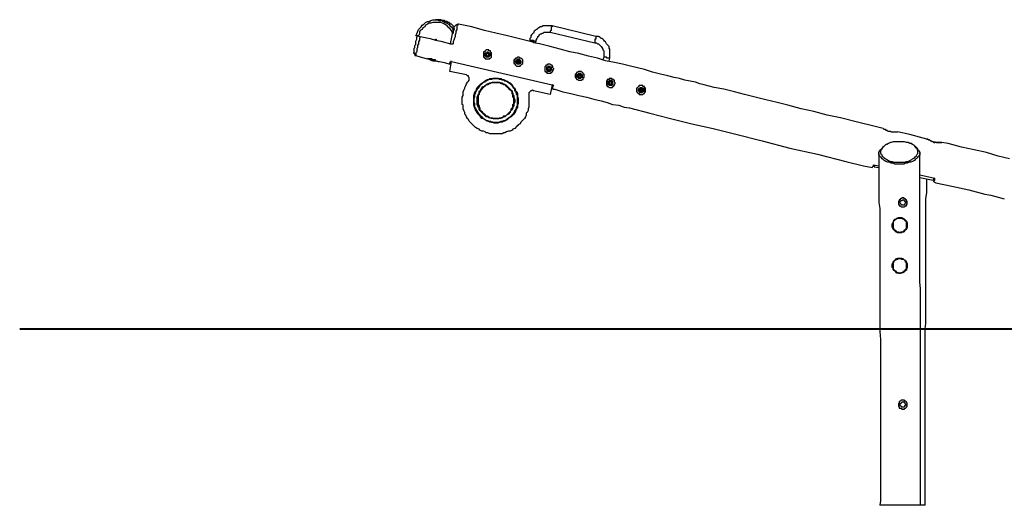
# Model space of a CAD drawing. Units: inches. Extents: x 167.4 to 253.4, y 141.6 to 234.2.
# Drawn here: x 167.4 to 206.4, y 215 to 234.2 of the extents above; entities that cross this region are included whole.
import ezdxf

# ---------------------------------------------------------------- set-up
doc = ezdxf.new("R2010")
doc.units = ezdxf.units.IN
doc.header["$MEASUREMENT"] = 0
doc.layers.add('Ebene 1', color=7, linetype='Continuous')

msp = doc.modelspace()

# ---------------------------------------------------------------- linework, layer by layer
at = {"layer": 'Ebene 1', "color": 7, "lineweight": 25, "true_color": 0xffffff}
for points in [[(183.127, 233.574), (183.162, 233.645), (183.197, 233.715), (183.233, 233.821), (183.268, 233.856), (183.339, 233.927), (183.374, 233.997), (183.444, 234.033), (183.515, 234.103), (183.586, 234.139), (183.656, 234.139), (183.727, 234.174), (183.797, 234.209), (183.903, 234.209), (183.974, 234.209), (184.044, 234.174), (184.15, 234.174), (184.221, 234.139), (184.291, 234.103), (184.362, 234.068), (184.432, 234.033), (184.467, 233.962), (184.538, 233.927), (184.573, 233.856), (184.609, 233.786)], [(184.573, 233.645), (184.573, 233.715), (184.538, 233.786), (184.467, 233.856), (184.432, 233.892), (184.362, 233.962), (184.326, 233.997), (184.256, 234.033), (184.185, 234.068), (184.115, 234.103), (184.044, 234.103), (183.974, 234.103), (183.868, 234.103), (183.797, 234.103), (183.727, 234.068), (183.656, 234.068), (183.586, 234.033), (183.515, 233.997), (183.48, 233.927), (183.409, 233.892), (183.374, 233.821), (183.303, 233.786), (183.268, 233.715), (183.268, 233.645), (183.233, 233.574)], [(183.903, 234.209), (183.903, 234.209)], [(183.938, 234.209), (183.938, 234.209), (183.903, 234.209)], [(183.938, 234.209), (183.938, 234.209), (183.974, 234.209), (184.009, 234.209), (184.044, 234.209), (184.079, 234.209), (184.079, 234.174), (184.115, 234.174)], [(184.291, 234.139), (184.291, 234.139), (184.256, 234.139), (184.221, 234.139), (184.221, 234.174), (184.185, 234.174), (184.15, 234.174), (184.115, 234.174), (184.079, 234.209), (184.044, 234.209), (184.009, 234.209), (183.974, 234.209), (183.938, 234.209)], [(184.644, 233.892), (184.644, 233.892), (184.609, 233.962), (184.573, 233.997), (184.538, 234.033), (184.503, 234.033), (184.467, 234.068), (184.432, 234.103), (184.397, 234.103), (184.362, 234.139), (184.326, 234.139), (184.291, 234.139), (184.256, 234.174), (184.221, 234.174), (184.185, 234.174), (184.115, 234.209), (184.079, 234.209), (184.044, 234.209), (184.009, 234.209), (183.974, 234.209)], [(184.115, 234.174), (184.15, 234.174), (184.185, 234.174), (184.221, 234.139), (184.256, 234.139), (184.291, 234.139)], [(184.609, 233.786), (184.609, 233.751), (184.609, 233.68), (184.573, 233.645)], [(184.785, 234.033), (184.785, 234.033), (184.785, 233.997), (184.75, 233.962), (184.75, 233.892), (184.75, 233.821), (184.714, 233.751), (184.714, 233.68), (184.679, 233.61), (184.679, 233.539), (184.644, 233.433), (184.609, 233.327), (184.609, 233.257)], [(184.609, 233.786), (184.644, 233.821), (184.644, 233.856), (184.644, 233.892), (184.644, 233.927), (184.679, 233.962)], [(184.644, 233.786), (184.644, 233.786), (184.609, 233.786)], [(184.644, 233.856), (184.644, 233.856), (184.644, 233.821)], [(184.785, 234.033), (184.714, 233.997), (184.679, 233.962)], [(187.713, 233.327), (187.607, 233.362), (187.184, 233.468), (186.761, 233.574), (186.302, 233.68), (185.843, 233.786), (185.349, 233.927), (184.82, 234.033), (184.785, 234.033)], [(188.524, 233.962), (188.454, 233.962), (188.419, 233.962), (188.348, 233.962), (188.313, 233.962), (188.242, 233.962), (188.207, 233.962), (188.172, 233.962), (188.101, 233.927), (188.066, 233.927), (187.995, 233.892), (187.96, 233.856), (187.925, 233.821), (187.889, 233.821), (187.854, 233.786), (187.819, 233.751), (187.784, 233.68), (187.748, 233.645), (187.713, 233.61), (187.678, 233.574), (187.678, 233.504), (187.642, 233.468), (187.642, 233.398)], [(187.889, 233.362), (187.889, 233.398), (187.925, 233.433), (187.925, 233.468), (187.96, 233.504), (187.96, 233.539), (187.995, 233.574), (188.031, 233.61), (188.066, 233.645), (188.101, 233.645), (188.136, 233.68), (188.172, 233.68), (188.207, 233.715), (188.242, 233.715), (188.278, 233.715), (188.348, 233.715), (188.383, 233.715), (188.419, 233.715), (188.454, 233.715)], [(188.524, 233.962), (188.524, 233.962), (188.524, 233.927), (188.489, 233.927), (188.489, 233.892), (188.489, 233.856), (188.489, 233.821), (188.489, 233.786), (188.454, 233.751), (188.454, 233.715)], [(188.454, 233.715), (190.218, 233.292)], [(190.253, 233.539), (188.524, 233.962)], [(183.021, 232.904), (183.021, 232.904), (183.056, 232.904), (183.056, 232.939), (183.056, 232.974), (183.056, 233.01), (183.056, 233.08), (183.092, 233.115), (183.092, 233.186), (183.127, 233.221), (183.127, 233.292), (183.127, 233.362), (183.162, 233.433), (183.162, 233.504), (183.197, 233.574)], [(183.233, 233.574), (183.127, 233.574)], [(183.303, 233.539), (183.268, 233.468), (183.268, 233.398), (183.233, 233.327), (183.233, 233.257), (183.197, 233.186), (183.197, 233.115), (183.162, 233.045), (183.162, 233.01), (183.162, 232.939), (183.127, 232.904), (183.127, 232.869), (183.127, 232.833), (183.127, 232.798)], [(183.197, 233.574), (183.303, 233.539)], [(183.303, 233.539), (183.691, 233.468), (183.903, 233.398), (184.115, 233.362), (184.503, 233.257), (184.538, 233.257), (184.609, 233.257)], [(183.903, 233.398), (183.903, 233.398), (183.903, 233.433), (183.938, 233.433), (183.938, 233.398)], [(184.503, 233.257), (184.573, 233.645)], [(187.642, 233.398), (187.642, 233.398), (187.678, 233.398), (187.713, 233.398), (187.748, 233.398), (187.784, 233.398), (187.784, 233.362), (187.819, 233.362), (187.854, 233.362), (187.889, 233.362)], [(187.642, 233.398), (187.642, 233.362)], [(187.748, 233.327), (187.713, 233.327)], [(187.784, 233.292), (187.784, 233.327), (187.748, 233.327)], [(187.854, 233.292), (187.889, 233.362)], [(190.253, 233.539), (190.253, 233.539), (190.253, 233.504), (190.253, 233.468), (190.253, 233.433), (190.218, 233.433), (190.218, 233.398), (190.218, 233.362), (190.218, 233.327), (190.218, 233.292)], [(190.817, 232.692), (190.817, 232.728), (190.817, 232.798), (190.817, 232.833), (190.817, 232.904), (190.817, 232.939), (190.817, 232.974), (190.817, 233.045), (190.782, 233.08), (190.782, 233.151), (190.747, 233.186), (190.712, 233.221), (190.676, 233.257), (190.641, 233.327), (190.606, 233.362), (190.571, 233.398), (190.535, 233.433), (190.5, 233.468), (190.465, 233.468), (190.429, 233.504), (190.359, 233.539), (190.324, 233.539), (190.253, 233.539)], [(183.127, 233.257), (183.127, 233.257)], [(186.126, 232.904), (186.126, 232.904), (186.09, 232.939), (186.09, 232.974), (186.055, 232.974), (186.02, 232.974), (186.02, 233.01), (185.985, 233.01), (185.949, 233.01), (185.914, 233.01), (185.879, 232.974), (185.843, 232.939), (185.808, 232.939), (185.808, 232.904), (185.808, 232.869), (185.808, 232.833), (185.808, 232.798), (185.808, 232.763), (185.808, 232.728), (185.843, 232.728), (185.843, 232.692), (185.879, 232.692), (185.879, 232.657), (185.914, 232.657), (185.949, 232.657), (185.985, 232.657), (186.02, 232.657), (186.055, 232.657), (186.055, 232.692), (186.09, 232.692), (186.126, 232.728), (186.126, 232.763), (186.126, 232.798), (186.126, 232.833), (186.126, 232.869), (186.126, 232.904)], [(185.985, 232.939), (186.02, 232.904), (186.055, 232.904), (186.055, 232.869), (186.055, 232.833), (186.055, 232.798), (186.055, 232.763), (186.02, 232.763), (186.02, 232.728), (185.985, 232.728), (185.949, 232.728), (185.914, 232.728), (185.914, 232.763), (185.879, 232.763), (185.879, 232.798), (185.879, 232.833), (185.879, 232.869), (185.879, 232.904), (185.914, 232.904), (185.949, 232.904), (185.949, 232.939), (185.985, 232.939)], [(201.648, 229.905), (201.33, 229.976), (200.625, 230.152), (199.954, 230.329), (199.425, 230.435), (198.896, 230.576), (198.402, 230.681), (197.873, 230.822), (197.45, 230.928), (196.991, 231.034), (196.568, 231.14), (196.144, 231.246), (195.756, 231.352), (195.333, 231.458), (194.945, 231.528), (194.557, 231.634), (194.381, 231.669), (194.204, 231.74), (193.992, 231.775), (193.781, 231.81), (193.569, 231.881), (193.358, 231.916), (193.111, 231.987), (192.828, 232.057), (192.511, 232.128), (192.193, 232.234), (191.911, 232.304), (191.629, 232.375), (191.311, 232.445), (190.994, 232.516), (190.641, 232.586), (190.324, 232.692), (189.971, 232.763), (189.583, 232.869), (189.23, 232.939), (188.842, 233.045), (188.454, 233.151), (188.031, 233.257), (187.784, 233.292)], [(190.218, 233.292), (190.253, 233.292), (190.288, 233.292), (190.324, 233.257), (190.359, 233.257), (190.394, 233.221), (190.429, 233.186), (190.465, 233.151), (190.5, 233.115), (190.535, 233.045), (190.535, 233.01), (190.571, 232.974), (190.571, 232.939), (190.571, 232.904), (190.571, 232.869), (190.571, 232.833), (190.571, 232.798), (190.571, 232.728)], [(183.021, 232.904), (183.056, 232.904), (183.056, 232.869), (183.092, 232.833), (183.092, 232.798), (183.127, 232.798)], [(183.021, 232.904), (183.056, 232.904), (183.056, 232.869), (183.092, 232.833), (183.092, 232.798), (183.127, 232.798)], [(183.127, 232.798), (183.339, 232.728), (183.586, 232.657)], [(183.127, 232.798), (183.127, 232.798)], [(183.586, 232.692), (183.656, 232.657)], [(183.762, 232.657), (183.727, 232.657), (183.691, 232.657), (183.656, 232.657), (183.621, 232.657), (183.586, 232.657)], [(183.621, 232.657), (183.691, 232.622), (183.797, 232.586), (183.903, 232.586), (184.009, 232.551), (184.044, 232.551)], [(183.903, 232.622), (183.833, 232.622), (183.727, 232.622), (183.656, 232.657)], [(183.938, 232.586), (183.938, 232.586), (183.903, 232.586), (183.903, 232.622), (183.868, 232.622), (183.833, 232.622), (183.797, 232.622), (183.762, 232.657)], [(183.938, 232.586), (184.256, 232.516), (184.467, 232.445)], [(184.467, 232.445), (184.467, 232.445), (184.467, 232.481), (184.467, 232.516), (184.503, 232.516), (184.503, 232.551)], [(184.467, 232.163), (184.538, 232.551)], [(184.538, 232.551), (184.503, 232.551)], [(184.538, 232.551), (188.524, 231.634)], [(185.914, 232.798), (185.879, 232.763)], [(185.914, 232.869), (185.914, 232.904), (185.949, 232.904), (185.985, 232.904), (186.02, 232.904), (186.02, 232.869)], [(185.914, 232.904), (185.914, 232.869)], [(185.949, 232.763), (185.949, 232.763), (185.914, 232.798), (185.914, 232.833), (185.914, 232.869), (185.949, 232.869), (185.985, 232.869), (186.02, 232.869), (186.02, 232.833), (186.02, 232.798), (185.985, 232.763), (185.949, 232.763)], [(185.949, 232.763), (185.985, 232.763), (185.985, 232.798), (186.02, 232.798), (186.02, 232.833), (186.02, 232.869), (185.985, 232.869), (185.949, 232.869), (185.914, 232.869), (185.914, 232.833), (185.914, 232.798), (185.949, 232.798), (185.949, 232.763)], [(185.914, 232.869), (185.914, 232.869), (185.914, 232.833)], [(185.914, 232.798), (185.914, 232.798), (185.914, 232.763), (185.949, 232.763), (185.985, 232.763), (186.02, 232.763), (186.02, 232.798)], [(186.02, 232.869), (186.055, 232.904)], [(186.02, 232.798), (186.02, 232.798), (186.02, 232.833), (186.02, 232.869)], [(186.02, 232.728), (186.02, 232.763)], [(187.36, 232.586), (187.36, 232.622), (187.325, 232.657), (187.29, 232.692), (187.254, 232.692), (187.219, 232.728), (187.184, 232.728), (187.149, 232.728), (187.113, 232.692), (187.078, 232.692), (187.078, 232.657), (187.043, 232.657), (187.043, 232.622), (187.008, 232.622), (187.008, 232.586), (187.008, 232.551), (187.008, 232.516), (187.008, 232.481), (187.043, 232.481), (187.043, 232.445), (187.078, 232.41), (187.113, 232.375), (187.149, 232.375), (187.184, 232.375), (187.219, 232.375), (187.254, 232.375), (187.29, 232.41), (187.325, 232.445), (187.36, 232.481), (187.36, 232.516), (187.36, 232.551), (187.36, 232.586)], [(187.219, 232.657), (187.219, 232.622), (187.254, 232.622), (187.254, 232.586), (187.29, 232.586), (187.29, 232.551), (187.29, 232.516), (187.254, 232.481), (187.219, 232.445), (187.184, 232.445), (187.149, 232.445), (187.113, 232.481), (187.113, 232.516), (187.078, 232.516), (187.078, 232.551), (187.078, 232.586), (187.113, 232.586), (187.113, 232.622), (187.149, 232.622), (187.149, 232.657), (187.184, 232.657), (187.219, 232.657)], [(187.184, 232.481), (187.149, 232.481), (187.149, 232.516), (187.113, 232.516), (187.113, 232.551), (187.149, 232.586), (187.184, 232.622), (187.219, 232.586), (187.254, 232.586), (187.254, 232.551), (187.254, 232.516), (187.219, 232.516), (187.219, 232.481), (187.184, 232.481)], [(187.149, 232.586), (187.149, 232.586), (187.113, 232.586), (187.113, 232.551)], [(187.149, 232.586), (187.149, 232.622), (187.184, 232.622), (187.219, 232.622), (187.254, 232.586)], [(187.149, 232.622), (187.149, 232.586)], [(187.184, 232.481), (187.184, 232.481), (187.219, 232.481), (187.219, 232.516), (187.219, 232.551), (187.219, 232.586), (187.184, 232.586), (187.149, 232.586), (187.149, 232.551), (187.149, 232.516), (187.184, 232.481)], [(187.254, 232.586), (187.254, 232.622)], [(187.254, 232.516), (187.254, 232.516), (187.254, 232.551), (187.254, 232.586)], [(190.571, 232.728), (190.535, 232.622)], [(190.817, 232.692), (190.817, 232.692), (190.782, 232.692), (190.747, 232.692), (190.712, 232.692), (190.676, 232.728), (190.641, 232.728), (190.606, 232.728), (190.571, 232.728)], [(190.782, 232.586), (190.817, 232.692)], [(185.138, 232.022), (184.467, 232.163)], [(187.113, 232.516), (187.113, 232.516), (187.113, 232.481), (187.149, 232.481), (187.184, 232.481), (187.219, 232.481), (187.219, 232.516)], [(187.113, 232.516), (187.113, 232.481)], [(187.219, 232.445), (187.219, 232.481)], [(188.56, 232.304), (188.56, 232.304), (188.56, 232.339), (188.56, 232.375), (188.524, 232.375), (188.524, 232.41), (188.489, 232.41), (188.454, 232.445), (188.419, 232.445), (188.383, 232.445), (188.348, 232.445), (188.348, 232.41), (188.313, 232.41), (188.278, 232.41), (188.278, 232.375), (188.242, 232.339), (188.242, 232.304), (188.242, 232.269), (188.242, 232.234), (188.242, 232.198), (188.242, 232.163), (188.278, 232.163), (188.278, 232.128), (188.313, 232.128), (188.313, 232.092), (188.348, 232.092), (188.383, 232.092), (188.419, 232.092), (188.454, 232.092), (188.489, 232.092), (188.489, 232.128), (188.524, 232.128), (188.524, 232.163), (188.56, 232.163), (188.56, 232.198), (188.56, 232.234), (188.595, 232.234), (188.595, 232.269), (188.56, 232.304)], [(188.419, 232.375), (188.454, 232.339), (188.489, 232.339), (188.489, 232.304), (188.489, 232.269), (188.489, 232.234), (188.489, 232.198), (188.454, 232.198), (188.454, 232.163), (188.419, 232.163), (188.383, 232.163), (188.348, 232.163), (188.348, 232.198), (188.313, 232.198), (188.313, 232.234), (188.313, 232.269), (188.313, 232.304), (188.313, 232.339), (188.348, 232.339), (188.383, 232.375), (188.419, 232.375)], [(188.348, 232.234), (188.313, 232.198)], [(188.348, 232.339), (188.348, 232.339), (188.383, 232.339), (188.419, 232.339), (188.454, 232.339), (188.454, 232.304), (188.489, 232.304)], [(188.383, 232.198), (188.383, 232.198), (188.348, 232.234), (188.348, 232.269), (188.348, 232.304), (188.383, 232.304), (188.383, 232.339), (188.419, 232.339), (188.419, 232.304), (188.454, 232.304), (188.454, 232.269), (188.454, 232.234), (188.419, 232.198), (188.383, 232.198)], [(188.348, 232.339), (188.348, 232.339)], [(188.348, 232.339), (188.348, 232.304), (188.348, 232.269)], [(188.383, 232.198), (188.419, 232.198), (188.419, 232.234), (188.454, 232.234), (188.454, 232.269), (188.454, 232.304), (188.419, 232.304), (188.383, 232.304), (188.348, 232.304), (188.348, 232.269), (188.348, 232.234), (188.383, 232.234), (188.383, 232.198)], [(188.348, 232.269), (188.348, 232.234), (188.348, 232.198), (188.383, 232.198), (188.419, 232.198), (188.454, 232.198), (188.454, 232.234)], [(188.454, 232.234), (188.454, 232.269), (188.489, 232.304)], [(188.454, 232.163), (188.454, 232.198)], [(188.489, 232.304), (188.489, 232.339)], [(189.794, 231.987), (189.794, 231.987), (189.794, 232.022), (189.794, 232.057), (189.759, 232.057), (189.759, 232.092), (189.724, 232.128), (189.689, 232.128), (189.689, 232.163), (189.653, 232.163), (189.618, 232.163), (189.583, 232.163), (189.547, 232.128), (189.512, 232.128), (189.512, 232.092), (189.477, 232.092), (189.477, 232.057), (189.442, 232.057), (189.442, 232.022), (189.442, 231.987), (189.442, 231.951), (189.442, 231.916), (189.477, 231.916), (189.477, 231.881), (189.512, 231.846), (189.547, 231.846), (189.583, 231.81), (189.618, 231.81), (189.653, 231.81), (189.689, 231.81), (189.724, 231.846), (189.759, 231.846), (189.759, 231.881), (189.759, 231.916), (189.794, 231.916), (189.794, 231.951), (189.794, 231.987)], [(187.607, 231.246), (187.607, 231.175), (187.607, 231.105), (187.607, 231.034), (187.607, 230.964), (187.607, 230.893), (187.607, 230.822), (187.607, 230.752), (187.572, 230.681), (187.572, 230.611), (187.537, 230.54), (187.501, 230.505), (187.501, 230.435), (187.466, 230.364), (187.431, 230.293), (187.396, 230.258), (187.325, 230.187), (187.29, 230.152), (187.254, 230.082), (187.184, 230.046), (187.149, 230.011), (187.113, 229.976), (187.043, 229.905), (186.972, 229.87), (186.937, 229.835), (186.866, 229.799), (186.796, 229.799), (186.725, 229.764), (186.655, 229.729), (186.619, 229.729), (186.549, 229.694), (186.478, 229.694), (186.408, 229.694), (186.337, 229.694), (186.267, 229.694), (186.196, 229.694), (186.126, 229.694), (186.055, 229.694), (185.985, 229.729), (185.914, 229.729), (185.879, 229.764), (185.808, 229.799), (185.737, 229.799), (185.667, 229.835), (185.632, 229.87), (185.561, 229.905), (185.49, 229.94), (185.455, 229.976), (185.385, 230.046), (185.349, 230.082), (185.314, 230.117), (185.244, 230.187), (185.208, 230.258), (185.173, 230.293), (185.138, 230.364), (185.103, 230.435), (185.067, 230.47), (185.067, 230.54), (185.032, 230.611), (184.997, 230.681), (184.997, 230.752), (184.997, 230.822), (184.961, 230.858), (184.961, 230.928), (184.961, 230.999), (184.961, 231.069), (184.961, 231.14), (184.997, 231.211), (184.997, 231.281), (184.997, 231.352), (185.032, 231.422), (185.067, 231.493), (185.067, 231.528), (185.103, 231.599), (185.138, 231.669), (185.173, 231.74), (185.208, 231.775)], [(185.208, 231.775), (185.244, 231.81), (185.244, 231.846), (185.244, 231.881), (185.244, 231.916), (185.208, 231.951), (185.208, 231.987), (185.173, 231.987), (185.138, 232.022)], [(185.455, 231.211), (185.455, 231.14), (185.42, 231.105), (185.42, 231.034), (185.42, 230.999), (185.42, 230.928), (185.455, 230.893), (185.455, 230.822), (185.455, 230.752), (185.49, 230.717), (185.49, 230.681), (185.526, 230.611), (185.561, 230.576), (185.596, 230.505), (185.632, 230.47), (185.667, 230.435), (185.702, 230.399), (185.737, 230.364), (185.773, 230.329), (185.808, 230.293), (185.879, 230.258), (185.914, 230.223), (185.985, 230.223), (186.02, 230.187), (186.09, 230.187), (186.126, 230.152), (186.196, 230.152), (186.231, 230.152), (186.302, 230.152), (186.337, 230.152), (186.408, 230.152), (186.443, 230.152), (186.514, 230.187), (186.549, 230.187), (186.619, 230.223), (186.655, 230.223), (186.725, 230.258), (186.761, 230.293), (186.796, 230.329), (186.866, 230.364), (186.902, 230.399), (186.937, 230.435), (186.972, 230.47), (187.008, 230.505), (187.043, 230.576), (187.043, 230.611), (187.078, 230.646), (187.113, 230.717), (187.113, 230.752), (187.149, 230.822), (187.149, 230.858), (187.149, 230.928), (187.149, 230.999), (187.149, 231.034), (187.149, 231.105), (187.149, 231.14), (187.149, 231.211), (187.113, 231.246), (187.113, 231.316), (187.078, 231.352), (187.043, 231.422), (187.043, 231.458), (187.008, 231.493), (186.972, 231.563), (186.937, 231.599), (186.902, 231.634), (186.866, 231.669), (186.796, 231.704), (186.761, 231.74), (186.725, 231.775), (186.655, 231.775), (186.619, 231.81), (186.549, 231.81), (186.514, 231.846), (186.443, 231.846), (186.408, 231.881), (186.337, 231.881), (186.302, 231.881), (186.231, 231.881), (186.196, 231.881), (186.126, 231.846), (186.09, 231.846), (186.02, 231.846), (185.985, 231.81), (185.914, 231.775), (185.879, 231.775), (185.843, 231.74), (185.773, 231.704), (185.737, 231.669), (185.702, 231.634), (185.667, 231.599), (185.632, 231.563), (185.596, 231.493), (185.561, 231.458), (185.526, 231.422), (185.49, 231.352), (185.49, 231.316), (185.455, 231.246), (185.455, 231.211)], [(185.42, 231.211), (185.455, 231.281), (185.455, 231.316), (185.49, 231.387), (185.526, 231.422), (185.526, 231.458), (185.561, 231.528), (185.596, 231.563), (185.632, 231.599), (185.667, 231.634), (185.702, 231.669), (185.773, 231.704), (185.808, 231.74), (185.843, 231.775), (185.914, 231.81), (185.949, 231.846), (186.02, 231.846), (186.055, 231.881), (186.126, 231.881), (186.161, 231.881), (186.231, 231.881), (186.267, 231.881), (186.337, 231.881), (186.408, 231.881), (186.443, 231.881), (186.514, 231.881), (186.549, 231.846), (186.619, 231.846), (186.655, 231.81), (186.725, 231.775), (186.761, 231.775), (186.796, 231.74), (186.866, 231.704), (186.902, 231.669), (186.937, 231.634), (186.972, 231.563), (187.008, 231.528), (187.043, 231.493), (187.078, 231.422), (187.078, 231.387), (187.113, 231.352), (187.149, 231.281), (187.149, 231.246), (187.149, 231.175), (187.184, 231.105), (187.184, 231.069), (187.184, 230.999), (187.184, 230.964), (187.184, 230.893), (187.149, 230.822), (187.149, 230.787), (187.149, 230.717), (187.113, 230.681), (187.078, 230.611), (187.078, 230.576), (187.043, 230.54), (187.008, 230.47), (186.972, 230.435), (186.937, 230.399), (186.902, 230.364), (186.831, 230.329), (186.796, 230.293), (186.761, 230.258), (186.69, 230.223), (186.655, 230.187), (186.619, 230.187), (186.549, 230.152), (186.514, 230.152), (186.443, 230.152), (186.372, 230.117), (186.337, 230.117), (186.267, 230.117), (186.231, 230.117), (186.161, 230.152), (186.09, 230.152), (186.055, 230.152), (185.985, 230.187), (185.949, 230.187), (185.914, 230.223), (185.843, 230.258), (185.808, 230.293), (185.737, 230.293), (185.702, 230.329), (185.667, 230.399), (185.632, 230.435), (185.596, 230.47), (185.561, 230.505), (185.526, 230.576), (185.49, 230.611), (185.49, 230.646), (185.455, 230.717), (185.455, 230.752), (185.42, 230.822), (185.42, 230.893), (185.42, 230.928), (185.42, 230.999), (185.42, 231.034), (185.42, 231.105), (185.42, 231.14), (185.42, 231.211)], [(189.653, 232.092), (189.653, 232.057), (189.689, 232.057), (189.689, 232.022), (189.724, 232.022), (189.724, 231.987), (189.724, 231.951), (189.724, 231.916), (189.689, 231.916), (189.653, 231.881), (189.618, 231.881), (189.583, 231.881), (189.547, 231.916), (189.547, 231.951), (189.512, 231.951), (189.512, 231.987), (189.512, 232.022), (189.547, 232.022), (189.547, 232.057), (189.583, 232.057), (189.583, 232.092), (189.618, 232.092), (189.653, 232.092)], [(189.618, 231.916), (189.583, 231.916), (189.583, 231.951), (189.547, 231.987), (189.583, 232.022), (189.618, 232.057), (189.653, 232.022), (189.689, 232.022), (189.689, 231.987), (189.689, 231.951), (189.653, 231.951), (189.653, 231.916), (189.618, 231.916)], [(189.583, 232.057), (189.583, 232.022), (189.547, 231.987)], [(189.547, 231.987), (189.547, 231.951), (189.583, 231.916), (189.618, 231.916), (189.653, 231.916), (189.689, 231.916), (189.689, 231.951), (189.653, 231.951)], [(189.547, 231.951), (189.547, 231.916)], [(189.583, 232.057), (189.583, 232.057), (189.618, 232.057), (189.653, 232.057), (189.689, 232.057), (189.689, 232.022)], [(189.583, 232.057), (189.583, 232.057)], [(189.618, 231.951), (189.618, 231.916), (189.653, 231.951), (189.689, 231.987), (189.653, 231.987), (189.653, 232.022), (189.618, 232.022), (189.583, 232.022), (189.583, 231.987), (189.583, 231.951), (189.618, 231.951)], [(189.653, 231.881), (189.689, 231.916)], [(189.689, 232.022), (189.689, 232.057)], [(189.689, 231.987), (189.689, 231.987), (189.689, 232.022)], [(191.029, 231.704), (191.029, 231.704), (190.994, 231.74), (190.994, 231.775), (190.994, 231.81), (190.959, 231.81), (190.959, 231.846), (190.923, 231.846), (190.888, 231.881), (190.853, 231.881), (190.817, 231.881), (190.782, 231.881), (190.782, 231.846), (190.747, 231.846), (190.712, 231.846), (190.712, 231.81), (190.676, 231.775), (190.676, 231.74), (190.676, 231.704), (190.676, 231.669), (190.676, 231.634), (190.676, 231.599), (190.712, 231.599), (190.712, 231.563), (190.747, 231.563), (190.782, 231.528), (190.817, 231.528), (190.853, 231.528), (190.888, 231.528), (190.923, 231.528), (190.923, 231.563), (190.959, 231.563), (190.959, 231.599), (190.994, 231.599), (190.994, 231.634), (190.994, 231.669), (191.029, 231.669), (191.029, 231.704)], [(190.853, 231.81), (190.888, 231.81), (190.888, 231.775), (190.923, 231.775), (190.923, 231.74), (190.923, 231.704), (190.923, 231.669), (190.923, 231.634), (190.888, 231.634), (190.888, 231.599), (190.853, 231.599), (190.817, 231.599), (190.782, 231.599), (190.782, 231.634), (190.747, 231.634), (190.747, 231.669), (190.747, 231.704), (190.747, 231.74), (190.747, 231.775), (190.782, 231.775), (190.817, 231.81), (190.853, 231.81)], [(190.782, 231.81), (190.782, 231.775)], [(190.782, 231.775), (190.782, 231.775), (190.817, 231.775), (190.853, 231.775), (190.888, 231.775), (190.888, 231.74), (190.923, 231.74)], [(190.817, 231.634), (190.817, 231.634), (190.782, 231.669), (190.782, 231.704), (190.782, 231.74), (190.817, 231.74), (190.817, 231.775), (190.853, 231.775), (190.888, 231.74), (190.888, 231.704), (190.888, 231.669), (190.853, 231.634), (190.817, 231.634)], [(190.782, 231.775), (190.782, 231.74), (190.782, 231.704)], [(190.923, 231.74), (190.923, 231.775)], [(187.008, 230.858), (187.008, 230.787), (186.972, 230.752), (186.972, 230.717), (186.937, 230.646), (186.902, 230.611), (186.866, 230.576), (186.866, 230.54), (186.831, 230.505), (186.796, 230.47), (186.725, 230.435), (186.69, 230.399), (186.655, 230.364), (186.619, 230.364), (186.549, 230.329), (186.514, 230.329), (186.478, 230.293), (186.408, 230.293), (186.372, 230.293), (186.302, 230.293), (186.267, 230.293), (186.231, 230.293), (186.161, 230.293), (186.126, 230.293), (186.055, 230.329), (186.02, 230.329), (185.985, 230.364), (185.914, 230.364), (185.879, 230.399), (185.843, 230.435), (185.808, 230.47), (185.773, 230.505), (185.737, 230.54), (185.702, 230.576), (185.667, 230.611), (185.632, 230.646), (185.632, 230.717), (185.596, 230.752), (185.596, 230.787), (185.561, 230.858), (185.561, 230.893), (185.561, 230.964), (185.561, 230.999), (185.561, 231.034), (185.561, 231.105), (185.561, 231.14), (185.596, 231.211), (185.596, 231.246), (185.632, 231.281), (185.632, 231.352), (185.667, 231.387), (185.702, 231.422), (185.702, 231.458), (185.737, 231.493), (185.773, 231.563), (185.843, 231.563), (185.879, 231.599), (185.914, 231.634), (185.949, 231.669), (185.985, 231.669), (186.055, 231.704), (186.09, 231.704), (186.161, 231.74), (186.196, 231.74), (186.231, 231.74), (186.302, 231.74), (186.337, 231.74), (186.408, 231.74), (186.443, 231.74), (186.478, 231.704), (186.549, 231.704), (186.584, 231.669), (186.619, 231.669), (186.69, 231.634), (186.725, 231.599), (186.761, 231.563), (186.796, 231.528), (186.831, 231.493), (186.866, 231.458), (186.902, 231.422), (186.937, 231.387), (186.937, 231.352), (186.972, 231.281), (186.972, 231.246), (187.008, 231.211), (187.008, 231.14), (187.008, 231.105), (187.043, 231.034), (187.043, 230.999), (187.043, 230.964), (187.008, 230.893), (187.008, 230.858)], [(186.972, 230.858), (187.008, 230.893), (187.008, 230.964), (187.008, 230.999), (187.008, 231.034), (187.008, 231.105), (186.972, 231.14), (186.972, 231.211), (186.972, 231.246), (186.937, 231.281), (186.937, 231.352), (186.902, 231.387), (186.866, 231.422), (186.831, 231.458), (186.796, 231.493), (186.761, 231.528), (186.725, 231.563), (186.69, 231.599), (186.655, 231.634), (186.619, 231.634), (186.549, 231.669), (186.514, 231.669), (186.478, 231.704), (186.408, 231.704), (186.372, 231.704), (186.302, 231.704), (186.267, 231.704), (186.231, 231.704), (186.161, 231.704), (186.126, 231.704), (186.055, 231.669), (186.02, 231.669), (185.985, 231.634), (185.949, 231.634), (185.879, 231.599), (185.843, 231.563), (185.808, 231.528), (185.773, 231.493), (185.737, 231.458), (185.702, 231.422), (185.702, 231.387), (185.667, 231.352), (185.632, 231.281), (185.632, 231.246), (185.596, 231.211), (185.596, 231.14), (185.596, 231.105), (185.596, 231.034), (185.596, 230.999), (185.596, 230.964), (185.596, 230.893), (185.596, 230.858), (185.632, 230.787), (185.632, 230.752), (185.667, 230.717), (185.667, 230.646), (185.702, 230.611), (185.737, 230.576), (185.773, 230.54), (185.808, 230.505), (185.843, 230.47), (185.879, 230.435), (185.914, 230.399), (185.949, 230.399), (186.02, 230.364), (186.055, 230.329), (186.09, 230.329), (186.161, 230.329), (186.196, 230.293), (186.231, 230.293), (186.302, 230.293), (186.337, 230.293), (186.408, 230.293), (186.443, 230.329), (186.478, 230.329), (186.549, 230.329), (186.584, 230.364), (186.619, 230.399), (186.69, 230.399), (186.725, 230.435), (186.761, 230.47), (186.796, 230.505), (186.831, 230.54), (186.866, 230.576), (186.902, 230.611), (186.902, 230.681), (186.937, 230.717), (186.972, 230.752), (186.972, 230.787), (186.972, 230.858)], [(187.784, 231.387), (187.748, 231.422), (187.713, 231.387), (187.678, 231.387), (187.642, 231.352), (187.607, 231.316), (187.607, 231.281), (187.607, 231.246)], [(188.454, 231.246), (187.784, 231.387)], [(188.524, 231.634), (188.454, 231.246)], [(188.595, 231.599), (188.524, 231.634)], [(188.56, 231.458), (188.56, 231.458), (188.56, 231.493), (188.56, 231.528), (188.56, 231.563), (188.595, 231.599)], [(188.56, 231.458), (188.63, 231.458), (188.948, 231.352), (189.265, 231.281), (189.583, 231.211), (189.9, 231.14), (190.183, 231.069), (190.465, 230.999), (190.712, 230.928), (190.923, 230.858), (191.17, 230.822), (191.382, 230.752), (191.594, 230.717), (192.405, 230.505), (193.216, 230.293), (194.063, 230.082), (194.91, 229.905), (195.756, 229.694), (196.85, 229.411), (197.944, 229.129), (199.037, 228.882), (200.166, 228.6), (200.872, 228.424), (201.224, 228.353)], [(190.782, 231.669), (190.747, 231.634)], [(190.817, 231.669), (190.853, 231.669), (190.888, 231.669), (190.888, 231.704), (190.888, 231.74), (190.853, 231.74), (190.817, 231.74), (190.782, 231.74), (190.782, 231.704), (190.782, 231.669), (190.817, 231.669)], [(190.782, 231.704), (190.782, 231.669), (190.782, 231.634), (190.817, 231.634), (190.853, 231.634), (190.888, 231.634), (190.888, 231.669)], [(190.888, 231.704), (190.888, 231.704), (190.923, 231.74)], [(190.888, 231.599), (190.888, 231.634)], [(192.229, 231.387), (192.229, 231.387), (192.229, 231.422), (192.229, 231.458), (192.229, 231.493), (192.193, 231.528), (192.193, 231.563), (192.158, 231.563), (192.123, 231.563), (192.123, 231.599), (192.087, 231.599), (192.052, 231.599), (192.017, 231.599), (191.982, 231.599), (191.946, 231.563), (191.911, 231.528), (191.911, 231.493), (191.876, 231.493), (191.876, 231.458), (191.876, 231.422), (191.876, 231.387), (191.876, 231.352), (191.911, 231.352), (191.911, 231.316), (191.946, 231.281), (191.982, 231.281), (191.982, 231.246), (192.017, 231.246), (192.052, 231.246), (192.087, 231.246), (192.123, 231.246), (192.158, 231.281), (192.193, 231.281), (192.193, 231.316), (192.229, 231.352), (192.229, 231.387)], [(192.087, 231.528), (192.087, 231.528), (192.123, 231.493), (192.158, 231.493), (192.158, 231.458), (192.158, 231.422), (192.158, 231.387), (192.158, 231.352), (192.123, 231.352), (192.087, 231.316), (192.052, 231.316), (192.017, 231.316), (191.982, 231.352), (191.982, 231.387), (191.946, 231.387), (191.946, 231.422), (191.946, 231.458), (191.982, 231.458), (191.982, 231.493), (192.017, 231.493), (192.017, 231.528), (192.052, 231.528), (192.087, 231.528)], [(192.052, 231.352), (192.017, 231.352), (192.017, 231.387), (191.982, 231.422), (192.017, 231.458), (192.017, 231.493), (192.052, 231.493), (192.087, 231.493), (192.087, 231.458), (192.123, 231.458), (192.123, 231.422), (192.123, 231.387), (192.087, 231.387), (192.087, 231.352), (192.052, 231.352)], [(191.982, 231.422), (191.982, 231.422), (191.982, 231.387), (192.017, 231.387), (192.017, 231.352), (192.052, 231.352), (192.087, 231.352), (192.123, 231.387)], [(191.982, 231.387), (191.982, 231.352)], [(192.017, 231.528), (192.017, 231.493)], [(192.017, 231.493), (192.017, 231.493), (192.052, 231.493), (192.087, 231.493), (192.123, 231.493), (192.123, 231.458)], [(192.017, 231.493), (192.017, 231.458), (192.017, 231.422)], [(192.052, 231.387), (192.052, 231.387), (192.087, 231.387), (192.123, 231.422), (192.087, 231.422), (192.087, 231.458), (192.052, 231.458), (192.017, 231.458), (192.017, 231.422), (192.017, 231.387), (192.052, 231.387)], [(192.123, 231.458), (192.123, 231.493)], [(192.123, 231.422), (192.123, 231.422), (192.123, 231.458)], [(192.087, 231.316), (192.123, 231.352)], [(201.648, 229.905), (201.648, 229.905), (201.683, 229.87), (201.718, 229.87), (201.754, 229.835), (201.789, 229.835), (201.824, 229.799), (201.86, 229.799), (201.93, 229.799), (201.965, 229.764), (202.001, 229.764), (202.036, 229.764), (202.106, 229.764), (202.142, 229.764), (202.177, 229.764), (202.212, 229.764)], [(203.376, 229.482), (203.235, 229.517), (202.706, 229.658), (202.212, 229.764)], [(203.376, 229.482), (203.376, 229.482), (203.412, 229.482), (203.447, 229.447), (203.482, 229.447), (203.517, 229.411), (203.553, 229.411), (203.623, 229.376), (203.659, 229.376), (203.694, 229.376), (203.764, 229.341), (203.8, 229.341), (203.835, 229.341), (203.87, 229.341), (203.906, 229.341), (203.941, 229.341), (203.976, 229.341)], [(203.659, 229.341), (203.623, 229.376), (203.588, 229.376), (203.553, 229.411), (203.517, 229.411), (203.482, 229.447), (203.447, 229.447), (203.412, 229.482), (203.376, 229.482)], [(202.283, 228.494), (202.212, 228.494), (202.106, 228.494), (202.036, 228.529), (201.965, 228.529), (201.895, 228.565), (201.824, 228.565), (201.754, 228.6), (201.683, 228.635), (201.648, 228.671), (201.612, 228.706), (201.577, 228.741), (201.542, 228.776), (201.507, 228.812), (201.471, 228.847), (201.471, 228.917), (201.471, 228.953), (201.507, 229.023), (201.542, 229.059), (201.577, 229.094)], [(202.283, 228.565), (202.353, 228.565), (202.424, 228.565), (202.494, 228.565), (202.565, 228.6), (202.636, 228.6), (202.706, 228.635), (202.777, 228.671), (202.812, 228.706), (202.883, 228.741), (202.918, 228.776), (202.953, 228.812), (202.988, 228.882), (203.024, 228.917), (203.024, 228.988), (203.024, 229.023), (202.988, 229.094), (202.953, 229.129), (202.918, 229.164), (202.883, 229.235), (202.812, 229.27), (202.777, 229.306), (202.706, 229.306), (202.636, 229.341), (202.565, 229.341), (202.494, 229.376), (202.424, 229.376), (202.353, 229.376), (202.283, 229.376), (202.212, 229.376), (202.142, 229.376), (202.036, 229.376), (201.965, 229.341), (201.93, 229.341), (201.86, 229.306), (201.789, 229.27), (201.754, 229.27), (201.683, 229.2), (201.648, 229.164), (201.612, 229.129), (201.577, 229.059), (201.542, 229.023), (201.542, 228.988), (201.542, 228.917), (201.577, 228.882), (201.612, 228.812), (201.648, 228.776), (201.683, 228.741), (201.754, 228.706), (201.789, 228.671), (201.86, 228.635), (201.93, 228.6), (202.001, 228.6), (202.071, 228.565), (202.142, 228.565), (202.212, 228.565), (202.283, 228.565)], [(201.648, 229.2), (201.612, 229.129), (201.577, 229.094)], [(202.988, 229.129), (202.988, 229.094), (203.024, 229.059), (203.059, 229.023), (203.094, 228.953), (203.094, 228.917), (203.094, 228.847), (203.059, 228.812), (203.024, 228.776), (202.988, 228.741), (202.953, 228.706), (202.918, 228.671), (202.883, 228.635), (202.812, 228.6), (202.741, 228.565), (202.671, 228.565), (202.6, 228.529), (202.53, 228.529), (202.459, 228.494), (202.353, 228.494), (202.283, 228.494)], [(202.988, 229.129), (202.953, 229.164), (202.918, 229.2)], [(203.659, 229.341), (203.694, 229.341)], [(203.976, 229.341), (203.976, 229.341), (203.941, 229.341), (203.906, 229.341), (203.87, 229.341), (203.835, 229.341), (203.764, 229.341), (203.729, 229.341), (203.694, 229.341)], [(206.657, 228.706), (206.199, 228.812), (205.74, 228.953), (205.246, 229.059), (204.752, 229.164), (204.223, 229.306), (203.976, 229.341)], [(201.471, 228.917), (201.471, 228.812), (201.471, 228.529), (201.471, 228.247), (201.471, 227.965), (201.471, 227.718), (201.471, 227.471), (201.471, 227.224), (201.471, 226.977), (201.507, 226.73), (201.507, 226.519), (201.507, 226.307), (201.507, 226.095), (201.507, 225.919), (201.507, 225.742), (201.507, 225.601), (201.507, 225.46), (201.507, 225.319), (201.507, 225.213), (201.507, 225.108), (201.507, 225.002), (201.507, 224.896), (201.507, 224.79), (201.507, 223.837), (201.507, 223.59), (201.507, 223.379), (201.507, 223.167), (201.507, 222.92), (201.507, 222.673), (201.507, 222.391), (201.507, 222.144), (201.507, 221.968)], [(203.129, 221.968), (203.129, 222.179), (203.129, 222.462), (203.129, 222.779), (203.129, 223.061), (203.129, 223.308), (203.129, 223.555), (203.094, 223.837), (203.094, 224.155), (203.094, 224.437), (203.094, 224.719), (203.094, 224.825), (203.094, 224.931), (203.094, 225.002), (203.094, 225.108), (203.094, 225.213), (203.094, 225.319), (203.094, 225.46), (203.094, 225.601), (203.094, 225.742), (203.094, 225.919), (203.094, 226.095), (203.094, 226.307), (203.094, 226.483), (203.094, 226.695), (203.094, 226.907), (203.094, 227.118), (203.094, 227.365), (203.094, 227.577), (203.094, 227.859), (203.094, 228.141), (203.094, 228.424), (203.094, 228.741), (203.094, 228.917)], [(201.224, 228.353), (201.224, 228.353), (201.224, 228.388), (201.26, 228.424), (201.26, 228.459)], [(201.26, 228.459), (201.471, 228.424)], [(201.295, 228.459), (201.295, 228.388)], [(201.295, 228.388), (201.471, 228.353)], [(203.094, 228.071), (203.694, 227.93)], [(203.094, 227.965), (203.623, 227.859)], [(203.306, 221.968), (203.341, 222.179), (203.341, 222.462), (203.341, 222.779), (203.341, 223.026), (203.341, 223.308), (203.341, 223.555), (203.341, 223.837), (203.341, 224.12), (203.341, 224.402), (203.341, 224.719), (203.341, 224.79), (203.341, 224.896), (203.341, 225.002), (203.341, 225.108), (203.341, 225.213), (203.341, 225.319), (203.341, 225.46), (203.341, 225.601), (203.341, 225.742), (203.341, 225.919), (203.341, 226.095), (203.341, 226.307), (203.341, 226.483), (203.341, 226.695), (203.341, 226.907), (203.341, 227.118), (203.376, 227.365), (203.376, 227.577), (203.376, 227.824), (203.376, 227.894)], [(203.659, 227.93), (203.623, 227.859)], [(203.659, 227.789), (203.659, 227.789), (203.659, 227.824), (203.694, 227.859), (203.694, 227.93)], [(203.659, 227.789), (203.729, 227.753), (204.364, 227.612), (205.035, 227.471), (205.669, 227.295), (205.916, 227.26), (206.199, 227.189), (206.446, 227.118)], [(202.283, 226.871), (202.283, 226.836), (202.318, 226.836), (202.353, 226.801), (202.389, 226.801), (202.424, 226.801), (202.459, 226.801), (202.494, 226.801), (202.53, 226.836), (202.565, 226.836), (202.565, 226.871), (202.6, 226.907), (202.6, 226.942), (202.6, 226.977), (202.6, 227.012), (202.565, 227.048), (202.565, 227.083), (202.53, 227.083), (202.53, 227.118), (202.494, 227.118), (202.459, 227.154), (202.424, 227.154), (202.389, 227.154), (202.353, 227.118), (202.318, 227.118), (202.318, 227.083), (202.283, 227.083), (202.283, 227.048), (202.247, 227.012), (202.247, 226.977), (202.247, 226.942), (202.247, 226.907), (202.283, 226.871)], [(202.53, 226.977), (202.53, 226.942), (202.494, 226.907), (202.494, 226.871), (202.459, 226.871), (202.424, 226.871), (202.389, 226.871), (202.353, 226.907), (202.318, 226.942), (202.318, 226.977), (202.318, 227.012), (202.353, 227.048), (202.389, 227.048), (202.424, 227.083), (202.459, 227.083), (202.459, 227.048), (202.494, 227.048), (202.494, 227.012), (202.53, 227.012), (202.53, 226.977)], [(202.6, 226.06), (202.6, 226.095), (202.6, 226.131), (202.565, 226.166), (202.565, 226.201), (202.565, 226.236), (202.53, 226.236), (202.494, 226.272), (202.494, 226.307), (202.459, 226.307), (202.424, 226.342), (202.389, 226.342), (202.353, 226.342), (202.318, 226.378), (202.283, 226.342), (202.247, 226.342), (202.212, 226.342), (202.177, 226.342), (202.142, 226.307), (202.106, 226.272), (202.071, 226.272), (202.071, 226.236), (202.036, 226.201), (202.036, 226.166), (202.001, 226.131), (202.001, 226.095), (202.001, 226.06), (202.001, 226.025), (202.036, 225.989), (202.036, 225.954), (202.036, 225.919), (202.071, 225.919), (202.071, 225.884), (202.106, 225.848), (202.142, 225.848), (202.142, 225.813), (202.177, 225.813), (202.212, 225.778), (202.247, 225.778), (202.283, 225.778), (202.318, 225.778), (202.353, 225.778), (202.389, 225.778), (202.389, 225.813), (202.424, 225.813), (202.459, 225.813), (202.494, 225.848), (202.494, 225.884), (202.53, 225.884), (202.565, 225.919), (202.565, 225.954), (202.565, 225.989), (202.6, 225.989), (202.6, 226.025), (202.6, 226.06)], [(202.283, 225.778), (202.283, 225.778), (202.212, 225.778), (202.177, 225.813), (202.142, 225.813), (202.106, 225.848), (202.071, 225.884), (202.036, 225.919), (202.001, 225.989), (202.001, 226.025), (202.001, 226.06), (202.001, 226.095), (202.001, 226.131), (202.036, 226.166), (202.036, 226.201), (202.071, 226.236), (202.071, 226.272), (202.106, 226.307), (202.142, 226.307), (202.177, 226.342), (202.247, 226.378), (202.283, 226.378), (202.318, 226.378), (202.353, 226.378), (202.389, 226.378), (202.424, 226.342), (202.459, 226.342), (202.459, 226.307), (202.494, 226.307), (202.53, 226.272), (202.565, 226.236), (202.565, 226.201), (202.6, 226.166), (202.6, 226.131), (202.6, 226.095), (202.6, 226.06), (202.6, 226.025), (202.6, 225.989), (202.565, 225.919), (202.53, 225.884), (202.494, 225.848), (202.459, 225.813), (202.424, 225.813), (202.389, 225.778), (202.353, 225.778), (202.318, 225.778), (202.283, 225.778)], [(202.318, 226.342), (202.283, 226.342), (202.247, 226.342), (202.212, 226.342), (202.177, 226.307), (202.142, 226.307), (202.106, 226.272), (202.071, 226.236), (202.036, 226.201), (202.036, 226.166), (202.036, 226.131), (202.036, 226.095), (202.036, 226.06), (202.036, 226.025), (202.036, 225.989), (202.036, 225.954), (202.071, 225.919), (202.071, 225.884), (202.106, 225.884), (202.142, 225.848), (202.177, 225.813), (202.212, 225.813), (202.247, 225.813), (202.283, 225.778), (202.318, 225.778), (202.353, 225.813), (202.389, 225.813), (202.424, 225.813), (202.459, 225.848), (202.494, 225.848), (202.494, 225.884), (202.53, 225.884), (202.53, 225.919), (202.565, 225.954), (202.565, 225.989), (202.565, 226.025), (202.565, 226.06), (202.565, 226.095), (202.565, 226.131), (202.565, 226.166), (202.565, 226.201), (202.53, 226.236), (202.494, 226.272), (202.494, 226.307), (202.459, 226.307), (202.424, 226.307), (202.389, 226.342), (202.353, 226.342), (202.318, 226.342)], [(202.247, 226.378), (202.247, 226.378), (202.283, 226.378), (202.318, 226.378)], [(202.6, 224.472), (202.6, 224.508), (202.6, 224.543), (202.565, 224.578), (202.565, 224.614), (202.53, 224.649), (202.494, 224.684), (202.459, 224.719), (202.424, 224.719), (202.389, 224.755), (202.353, 224.755), (202.318, 224.755), (202.283, 224.755), (202.247, 224.755), (202.212, 224.755), (202.177, 224.719), (202.142, 224.719), (202.106, 224.684), (202.071, 224.649), (202.036, 224.614), (202.036, 224.578), (202.036, 224.543), (202.001, 224.508), (202.001, 224.472), (202.001, 224.437), (202.036, 224.402), (202.036, 224.367), (202.036, 224.331), (202.071, 224.296), (202.106, 224.261), (202.142, 224.226), (202.177, 224.19), (202.212, 224.19), (202.247, 224.19), (202.283, 224.19), (202.318, 224.19), (202.353, 224.19), (202.389, 224.19), (202.424, 224.226), (202.459, 224.226), (202.494, 224.261), (202.53, 224.296), (202.565, 224.331), (202.565, 224.367), (202.6, 224.402), (202.6, 224.437), (202.6, 224.472)], [(202.318, 224.155), (202.283, 224.155), (202.247, 224.19), (202.212, 224.19), (202.177, 224.19), (202.142, 224.226), (202.106, 224.261), (202.071, 224.296), (202.036, 224.331), (202.036, 224.367), (202.001, 224.402), (202.001, 224.472), (202.001, 224.508), (202.001, 224.543), (202.036, 224.578), (202.036, 224.614), (202.071, 224.649), (202.106, 224.684), (202.142, 224.719), (202.177, 224.755), (202.212, 224.755), (202.247, 224.755), (202.283, 224.755), (202.318, 224.755), (202.353, 224.755), (202.424, 224.755), (202.459, 224.719), (202.494, 224.684), (202.53, 224.684), (202.565, 224.614), (202.565, 224.578), (202.6, 224.543), (202.6, 224.508), (202.6, 224.472), (202.6, 224.437), (202.6, 224.402), (202.565, 224.331), (202.565, 224.296), (202.53, 224.261), (202.494, 224.261), (202.494, 224.226), (202.424, 224.19), (202.389, 224.19), (202.353, 224.19), (202.318, 224.155)], [(202.318, 224.755), (202.283, 224.755), (202.247, 224.755), (202.212, 224.719), (202.177, 224.719), (202.142, 224.719), (202.142, 224.684), (202.106, 224.684), (202.071, 224.649), (202.071, 224.614), (202.036, 224.578), (202.036, 224.543), (202.036, 224.508), (202.036, 224.472), (202.036, 224.437), (202.036, 224.402), (202.036, 224.367), (202.036, 224.331), (202.071, 224.331), (202.071, 224.296), (202.106, 224.261), (202.142, 224.261), (202.142, 224.226), (202.177, 224.226), (202.212, 224.19), (202.247, 224.19), (202.283, 224.19), (202.318, 224.19), (202.353, 224.19), (202.389, 224.19), (202.424, 224.226), (202.459, 224.226), (202.494, 224.261), (202.53, 224.296), (202.53, 224.331), (202.565, 224.331), (202.565, 224.367), (202.565, 224.402), (202.565, 224.437), (202.565, 224.472), (202.565, 224.508), (202.565, 224.543), (202.565, 224.578), (202.53, 224.614), (202.53, 224.649), (202.494, 224.684), (202.459, 224.719), (202.424, 224.719), (202.389, 224.719), (202.353, 224.755), (202.318, 224.755)], [(202.247, 224.755), (202.247, 224.755), (202.283, 224.755), (202.318, 224.755)], [(202.6, 224.472), (202.6, 224.472)], [(201.507, 221.968), (201.507, 221.862), (201.542, 221.544), (201.542, 221.227), (201.542, 220.91), (201.542, 220.592), (201.542, 220.063), (201.542, 219.604), (201.542, 219.251), (201.542, 218.934), (201.542, 218.616), (201.542, 218.299), (201.542, 217.981), (201.542, 217.664), (201.542, 217.382), (201.542, 217.099), (201.542, 216.853), (201.542, 216.606), (201.542, 216.535), (201.542, 216.429), (201.542, 216.359), (201.542, 216.253), (201.542, 216.112), (201.542, 216.006), (201.542, 215.865), (201.542, 215.724), (201.542, 215.547), (201.542, 215.371), (201.542, 215.159), (201.507, 214.983)], [(203.129, 214.983), (203.129, 215.159), (203.129, 215.336), (203.129, 215.512), (203.129, 215.688), (203.129, 215.829), (203.129, 215.971), (203.129, 216.112), (203.129, 216.217), (203.129, 216.323), (203.129, 216.429), (203.129, 216.5), (203.129, 216.641), (203.129, 216.782), (203.129, 216.923), (203.129, 217.064), (203.129, 217.24), (203.129, 217.523), (203.129, 217.805), (203.129, 218.122), (203.129, 218.44), (203.129, 218.758), (203.129, 219.146), (203.129, 219.569), (203.129, 219.992), (203.129, 220.451), (203.129, 220.804), (203.129, 221.156), (203.129, 221.509), (203.129, 221.862), (203.129, 221.968)], [(203.306, 214.983), (203.306, 215.159), (203.306, 215.336), (203.306, 215.512), (203.306, 215.688), (203.306, 215.829), (203.306, 215.971), (203.306, 216.112), (203.306, 216.217), (203.306, 216.323), (203.306, 216.429), (203.306, 216.5), (203.306, 216.641), (203.306, 216.782), (203.306, 216.923), (203.306, 217.064), (203.306, 217.24), (203.306, 217.523), (203.306, 217.805), (203.306, 218.122), (203.306, 218.44), (203.306, 218.758), (203.306, 219.146), (203.306, 219.569), (203.306, 219.992), (203.306, 220.451), (203.306, 220.804), (203.306, 221.156), (203.306, 221.509), (203.306, 221.862), (203.306, 221.968)], [(202.353, 218.828), (202.353, 218.828), (202.389, 218.793), (202.424, 218.793), (202.459, 218.793), (202.494, 218.793), (202.494, 218.828), (202.53, 218.828), (202.565, 218.863), (202.565, 218.899), (202.6, 218.899), (202.6, 218.934), (202.6, 218.969), (202.6, 219.004), (202.6, 219.04), (202.565, 219.04), (202.565, 219.075), (202.53, 219.11), (202.494, 219.11), (202.494, 219.146), (202.459, 219.146), (202.424, 219.146), (202.389, 219.146), (202.353, 219.146), (202.318, 219.11), (202.283, 219.075), (202.283, 219.04), (202.247, 219.004), (202.247, 218.969), (202.247, 218.934), (202.247, 218.899), (202.283, 218.899), (202.283, 218.863), (202.283, 218.828), (202.318, 218.828), (202.353, 218.828)], [(202.53, 218.969), (202.53, 218.969), (202.53, 218.934), (202.494, 218.934), (202.494, 218.899), (202.459, 218.863), (202.424, 218.863), (202.389, 218.863), (202.389, 218.899), (202.353, 218.899), (202.318, 218.934), (202.318, 218.969), (202.318, 219.004), (202.353, 219.04), (202.389, 219.04), (202.389, 219.075), (202.424, 219.075), (202.459, 219.075), (202.494, 219.04), (202.53, 219.004), (202.53, 218.969)], [(202.318, 214.983), (202.247, 214.983), (202.177, 214.983), (202.106, 214.983), (202.036, 214.983), (201.965, 214.983), (201.895, 214.983), (201.824, 214.983), (201.754, 214.983), (201.718, 214.983), (201.648, 214.983), (201.612, 214.983), (201.577, 214.983), (201.542, 214.983), (201.507, 214.983)], [(203.129, 214.983), (203.129, 214.983), (203.094, 214.983), (203.059, 214.983), (203.024, 214.983), (202.988, 214.983), (202.953, 214.983), (202.883, 214.983), (202.812, 214.983), (202.777, 214.983), (202.706, 214.983), (202.6, 214.983), (202.53, 214.983), (202.459, 214.983), (202.389, 214.983), (202.318, 214.983)], [(203.306, 214.983), (203.306, 214.983), (203.271, 214.983), (203.235, 214.983), (203.2, 214.983), (203.129, 214.983)]]:
    msp.add_lwpolyline(points, dxfattribs=at)
at = {"layer": 'Ebene 1', "color": 7, "lineweight": 40, "true_color": 0xffffff}
msp.add_lwpolyline([(167.428, 221.968), (237.419, 221.968)], dxfattribs=at)

doc.saveas('drawing.dxf')
